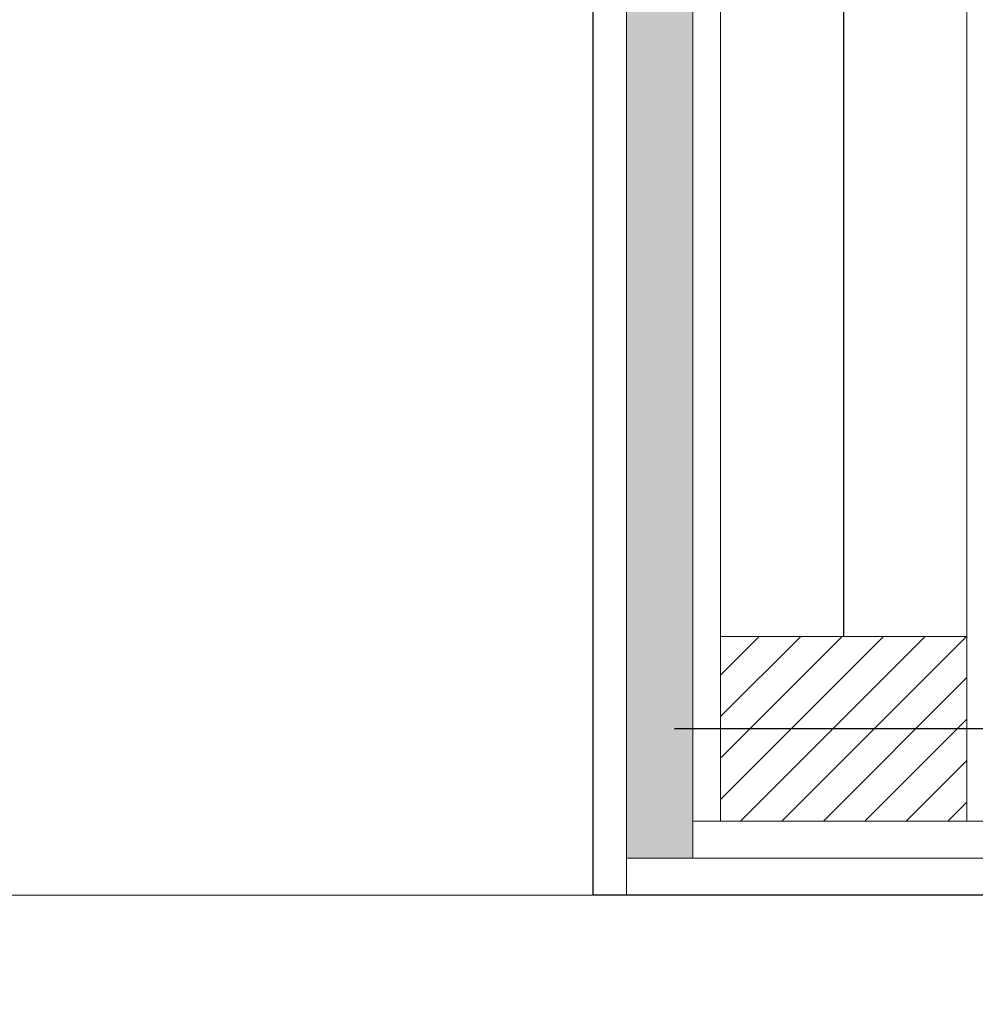
# Model space of a CAD drawing. Units: millimetres. Extents: x 0 to 42000, y 0 to 98100.
# Drawn here: x 33199 to 33510, y 24992 to 25312 of the extents above; entities that cross this region are included whole.
import ezdxf

# ---------------------------------------------------------------- set-up
doc = ezdxf.new("R2010")
doc.units = ezdxf.units.MM
doc.layers.add('srafy', color=253, linetype='Continuous')
doc.layers.add('ten', color=252, linetype='Continuous', lineweight=5)
doc.layers.add('TLUSTA', color=7, linetype='Continuous', lineweight=30)
doc.linetypes.add('IZOLACE', pattern='A,0.00254,-2.54,[134,ltypeshp.shx,S=2.54,R=0,X=-2.54,Y=0],-5.08,[134,ltypeshp.shx,S=2.54,R=180,X=2.54,Y=0],-2.54', length=10.16254)

# ---------------------------------------------------------------- blocks, each defined once
blk = doc.blocks.new('vaznik')
at = {"layer": 'srafy'}
h = blk.add_hatch(dxfattribs=at)
h.set_pattern_fill('ANSI31', color=256, scale=3, style=0)
h.set_pattern_definition([(45, (-30, 0), (-6.7352, 6.7352), [])])
h.paths.add_polyline_path([(40, 500), (-40, 500), (-40, 460), (40, 460)])
h.paths.add_polyline_path([(40, 460), (-40, 460), (-40, 440), (40, 440)])
h = blk.add_hatch(dxfattribs=at)
h.set_pattern_fill('ANSI31', color=256, scale=3, style=0)
h.set_pattern_definition([(225, (30, 500), (6.7352, -6.7352), [])])
h.paths.add_polyline_path([(-40, 0), (40, 0), (40, 40), (-40, 40)])
h.paths.add_polyline_path([(-40, 40), (40, 40), (40, 60), (-40, 60)])
for points in [[(-55, 470), (55, 470)], [(-55, 30), (55, 30)]]:
    blk.add_lwpolyline(points, dxfattribs=at)
at = {"layer": 'srafy', "linetype": 'IZOLACE', "ltscale": 4}
blk.add_lwpolyline([(0, 440), (0, 60)], dxfattribs=at)
at = {"layer": 'ten'}
for points in [[(-40, 500), (-40, 0), (-49, 0), (-49, 500), (-40, 500)], [(-40, 500), (40, 500), (40, 440), (-40, 440)], [(40, 500), (40, 0), (49, 0), (49, 500), (40, 500)], [(-40, 0), (40, 0), (40, 60), (-40, 60)]]:
    blk.add_lwpolyline(points, close=True, dxfattribs=at)

msp = doc.modelspace()

# ---------------------------------------------------------------- hatches: boundary and pattern name
at = {"layer": 'srafy'}
h = msp.add_hatch(dxfattribs=at)
h.set_pattern_fill('PLASTY_LEHCENE', color=256, angle=-90, style=0)
h.set_pattern_definition([(315, (63999.148, 87841.0557), (2.82842712, 2.82842712), []), (270, (64000.473, 87836.549), (2.82842712, -2.82842712), [0.5, -5.15685425]), (315, (64000.473, 87836.049), (2.82842712, 2.82842712), [0.5, -3.5]), (360, (64000.8264, 87835.6953), (2.82842712, 2.82842712), [0.5, -5.15685425]), (45, (64001.3264, 87835.6953), (-2.82842712, 2.82842712), [0.5, -3.5]), (270, (64001.68, 87836.549), (2.82842712, -2.82842712), [0.5, -5.15685425]), (315, (64001.3264, 87836.9024), (2.82842712, 2.82842712), [0.5, -3.5]), (360, (64000.8264, 87836.9024), (2.82842712, 2.82842712), [0.5, -5.15685425]), (45, (64000.473, 87836.549), (-2.82842712, 2.82842712), [0.5, -3.5]), (45, (63999.148, 87837.199), (-2.82842712, 2.82842712), [])])
h.paths.add_polyline_path([(33396.5, 25039.79), (33418, 25039.79), (33418, 25412.79), (33418, 25417.79), (33407.76, 25417.79), (33396.5, 25417.79)])

# ---------------------------------------------------------------- linework, layer by layer
at = {"layer": 'ten', "ltscale": 10}
msp.add_lwpolyline([(33385.5, 25417.79), (33385.5, 25027.79), (33396.5, 25027.79), (33396.5, 25417.79)], dxfattribs=at)
at = {"layer": 'ten'}
for points in [[(33418, 25051.79), (33418, 25039.79)], [(34488, 19013.29), (34488, 25039.79), (33396.5, 25039.79)], [(30620, 14575.79), (34476, 14575.79), (34476, 25027.79), (30620, 25027.79)]]:
    msp.add_lwpolyline(points, dxfattribs=at)
at = {"layer": 'TLUSTA'}
for points in [[(33385.5, 25417.79), (33385.5, 25027.79)], [(34476, 19002.29), (34476, 21401.79), (31575, 21401.79), (31575, 21501.79), (34476, 21501.79), (34476, 25027.79), (34476, 25027.79), (33385.5, 25027.79)]]:
    msp.add_lwpolyline(points, dxfattribs=at)

# ---------------------------------------------------------------- block references
at = {"layer": 'srafy', "rotation": 179.9999999999999}
msp.add_blockref('vaznik', (33467, 25551.79), dxfattribs=at)

doc.saveas('drawing.dxf')
